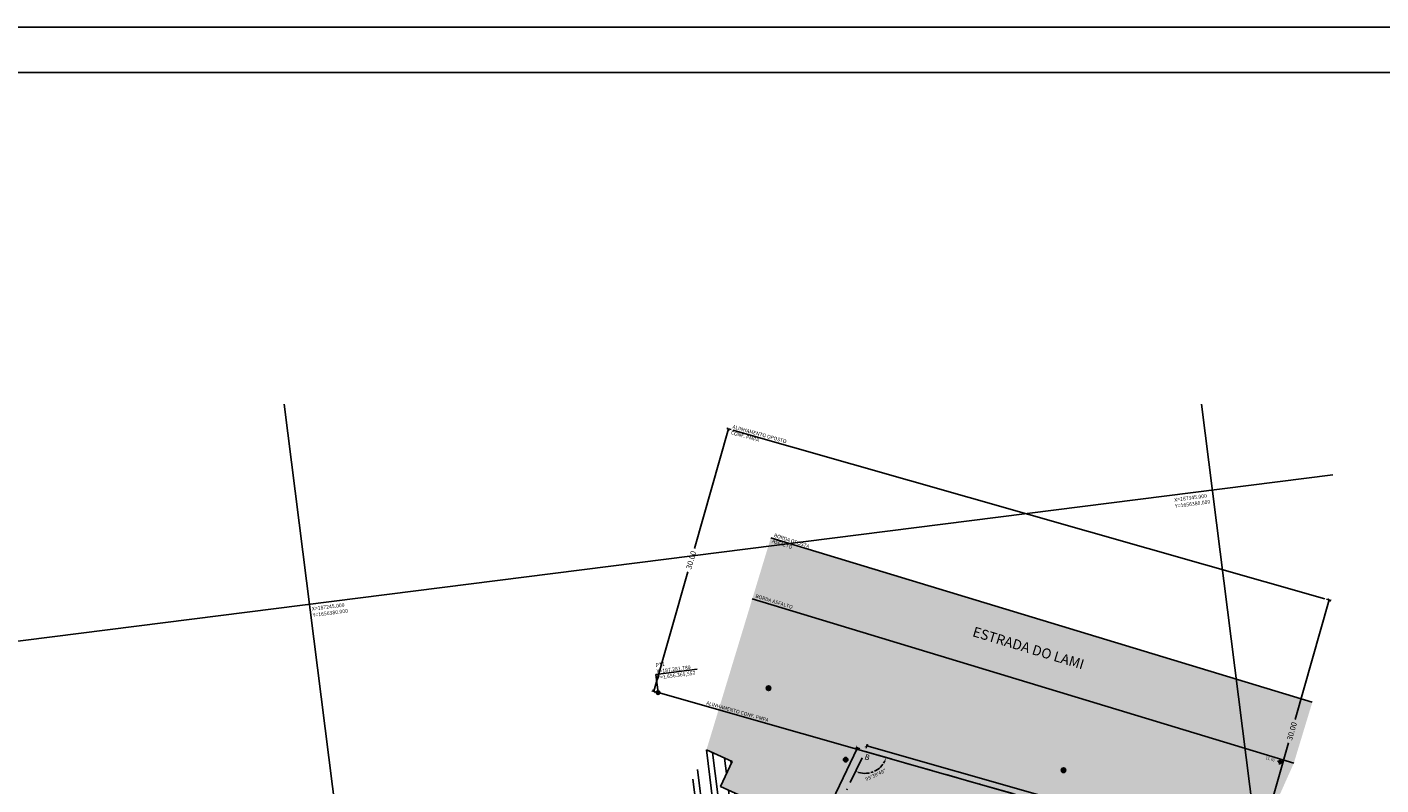
# Model space of a CAD drawing. Extents: x 8691 to 570326, y 1840 to 5021742.
# Drawn here: x 188033 to 188331, y 1657277 to 1657443 of the extents above; entities that cross this region are included whole.
import ezdxf

# ---------------------------------------------------------------- set-up
doc = ezdxf.new("R2010")
doc.units = 0
doc.header["$LTSCALE"] = 0.1
doc.header["$MEASUREMENT"] = 0
doc.linetypes.add('ACAD_ISO08W100', pattern=[36, 24, -3, 6, -3])
doc.linetypes.add('ACAD_ISO10W100', pattern=[18.5, 12, -3, 0.5, -3])
for name, color, linetype in [('01', 7, 'CONTINUOUS'), ('02', 9, 'CONTINUOUS'), ('03', 3, 'CONTINUOUS'), ('1', 5, 'CONTINUOUS'), ('ALINH_PROJ', 10, 'CONTINUOUS'), ('ESCRITURA', 170, 'ACAD_ISO10W100'), ('HACH_PLANILHA', 54, 'CONTINUOUS'), ('HACH_SELO', 252, 'CONTINUOUS'), ('MALHA', 7, 'CONTINUOUS'), ('RUA', 7, 'ACAD_ISO08W100')]:
    doc.layers.add(name, color=color, linetype=linetype)
doc.styles.add('ESTILO6', font='simplex.shx')
doc.styles.add('times', font='verdana.TTF')

# ---------------------------------------------------------------- blocks, each defined once
blk = doc.blocks.new('COTANIVEL')
at = {"layer": '01'}
for p, q in [((-0.35, 0), (0.35, 0)), ((0, 0.35), (0, -0.35)), ((0, -0.2), (0, 0.07))]:
    blk.add_line(p, q, dxfattribs=at)
at = {"layer": '01', "const_width": 0.2}
for points in [[(-0.1, 0, 0.412317), (0, -0.1, 0.412317)], [(0.1, 0, 0.412317), (0, 0.1)]]:
    blk.add_lwpolyline(points, format="xyb", dxfattribs=at)
at = {"layer": '01'}
blk.add_circle((0, 0), 0.2, dxfattribs=at)
at = {"layer": '01', "style": 'ESTILO6'}
blk.add_attdef('COTA', (0.62, -0.18), '', height=0.35, dxfattribs=at)
blk = doc.blocks.new('_ArchTick')
at = {"layer": '01', "color": 0, "const_width": 0.15}
blk.add_lwpolyline([(-0.5, -0.5), (0.5, 0.5)], dxfattribs=at)

msp = doc.modelspace()

# ---------------------------------------------------------------- hatches: boundary and pattern name
at = {"layer": '01'}
for points in [[(188196.8392, 1657297.9336, 1), (188195.8392, 1657297.9336, 1)], [(188213.7769, 1657282.2261, 1), (188212.7769, 1657282.2261, 1)], [(188261.6779, 1657279.9017, 1), (188260.6779, 1657279.9017, 1)]]:
    msp.add_hatch(color=256, dxfattribs=at).paths.add_polyline_path(points)
h = msp.add_hatch(dxfattribs=at)
h.set_pattern_fill('ANSI32', color=256, scale=10, angle=52.209849, style=0)
h.set_pattern_definition([(97.20984934, (232330.394, -1676249.973), (-3.7203492804, -0.4706391735), []), (97.20984934, (232331.477, -1676248.576), (-3.7203492804, -0.4706391735), [])])
h.paths.add_polyline_path([(188191.4121, 1657273.75), (188185.7895, 1657276.3628), (188188.318, 1657281.804), (188182.6955, 1657284.4168), (188155.8871, 1657226.7272), (188163.3234, 1657223.2715), (188167.5376, 1657232.3402), (188172.0719, 1657230.2331), (188177.9718, 1657242.9292), (188177.2463, 1657243.2663)])
h.paths.add_polyline_path([(188177.8344, 1657276.0678), (188188.9926, 1657271.1462), (188188.4973, 1657270.0233), (188177.3391, 1657274.9449)], flags=25)
at = {"layer": 'HACH_PLANILHA'}
h = msp.add_hatch(color=256, dxfattribs=at)
edge = h.paths.add_edge_path()
edge.add_line((188174.9699, 1657202.9613), (188162.3185, 1657176.3214))
edge.add_line((188162.3185, 1657176.3214), (188152.6354, 1657155.9316))
edge.add_line((188152.6354, 1657155.9316), (188142.9207, 1657135.7618))
edge.add_line((188142.9207, 1657135.7618), (188133.071, 1657115.3113))
edge.add_line((188133.071, 1657115.3113), (188123.4975, 1657095.4345))
edge.add_line((188123.4975, 1657095.4345), (188114.2063, 1657074.5607))
edge.add_line((188114.2063, 1657074.5607), (188090.1718, 1657027.0049))
edge.add_line((188090.1718, 1657027.0049), (188073.7219, 1656990.6836))
edge.add_line((188073.7219, 1656990.6836), (188064.4116, 1656970.6253))
edge.add_line((188064.4116, 1656970.6253), (188055.1728, 1656950.6563))
edge.add_line((188055.1728, 1656950.6563), (188045.7628, 1656930.3171))
edge.add_line((188045.7628, 1656930.3171), (188045.7628, 1656930.3171))
edge.add_line((188045.7628, 1656930.3171), (188045.7628, 1656930.3172))
edge.add_line((188045.7628, 1656930.3172), (188045.7628, 1656930.3171))
edge.add_line((188045.7628, 1656930.3171), (188055.1728, 1656950.6563))
edge.add_line((188055.1728, 1656950.6563), (188064.4116, 1656970.6253))
edge.add_line((188064.4116, 1656970.6253), (188073.7219, 1656990.6836))
edge.add_line((188073.7219, 1656990.6836), (188090.1718, 1657027.0049))
edge.add_line((188090.1718, 1657027.0049), (188114.2063, 1657074.5607))
edge.add_line((188114.2063, 1657074.5607), (188123.4975, 1657095.4345))
edge.add_line((188123.4975, 1657095.4345), (188133.071, 1657115.3113))
edge.add_line((188133.071, 1657115.3113), (188142.9207, 1657135.7618))
edge.add_line((188142.9207, 1657135.7618), (188152.6354, 1657155.9316))
edge.add_line((188152.6354, 1657155.9316), (188162.3185, 1657176.3214))
edge.add_line((188162.3185, 1657176.3214), (188172.7616, 1657198.3112))
edge.add_line((188172.7616, 1657198.3112), (188162.7001, 1657203.0583))
edge.add_line((188162.7001, 1657203.0583), (188163.1783, 1657204.8719))
edge.add_spline(control_points=[(188161.8753, 1657205.9973), (188162.2926, 1657205.9004), (188163.0515, 1657205.7242), (188163.3257, 1657204.2431), (188162.9417, 1657203.5175), (188162.7121, 1657203.0837)], knot_values=[0, 0, 0, 0, 0.63573689, 1.15639557, 1.93096533, 1.93096533, 1.93096533, 1.93096533], degree=3, periodic=0)
edge.add_line((188163.1788, 1657204.8779), (188161.8753, 1657205.9973))
edge.add_line((188161.8753, 1657205.9973), (188179.0614, 1657242.4231))
edge.add_line((188179.0614, 1657242.4231), (188177.2476, 1657243.2659))
edge.add_line((188177.2476, 1657243.2659), (188191.4134, 1657273.7496))
edge.add_line((188191.4134, 1657273.7496), (188185.7908, 1657276.3624))
edge.add_line((188185.7908, 1657276.3624), (188188.3194, 1657281.8036))
edge.add_line((188188.3194, 1657281.8036), (188182.6968, 1657284.4164))
edge.add_line((188182.6968, 1657284.4164), (188192.7681, 1657317.5946))
edge.add_line((188192.7681, 1657317.5946), (188311.7902, 1657281.4653))
edge.add_line((188311.7902, 1657281.4653), (188302.1806, 1657259.9103))
edge.add_line((188302.1806, 1657259.9103), (188259.9334, 1657272.2013))
edge.add_line((188259.9334, 1657272.2013), (188252.2986, 1657254.8033))
edge.add_line((188252.2986, 1657254.8033), (188239.3416, 1657260.4892))
edge.add_line((188239.3416, 1657260.4892), (188237.4972, 1657256.2861))
edge.add_line((188237.4972, 1657256.2861), (188212.888, 1657267.1405))
edge.add_line((188212.888, 1657267.1405), (188209.5001, 1657267.7109))
edge.add_line((188209.5001, 1657267.7109), (188207.8242, 1657266.1413))
edge.add_line((188207.8242, 1657266.1413), (188194.0097, 1657235.6539))
edge.add_line((188194.0097, 1657235.6539), (188180.1952, 1657205.1665))
edge.add_line((188180.1952, 1657205.1665), (188180.1812, 1657205.1588))
edge.add_spline(control_points=[(188174.9699, 1657202.9613), (188175.2929, 1657203.299), (188176.1923, 1657204.0752), (188177.929, 1657203.72), (188179.6542, 1657204.0535), (188180.1128, 1657204.767), (188180.2192, 1657205.2194)], knot_values=[0, 0, 0, 0, 0.6671332, 1.77803659, 2.53161984, 3.18276023, 3.18276023, 3.18276023, 3.18276023], degree=3, periodic=0)
edge.add_line((188177.8607, 1657203.8703), (188174.9699, 1657202.9613))
at = {"layer": 'HACH_SELO'}
msp.add_hatch(color=256, dxfattribs=at).paths.add_polyline_path([(188196.8346, 1657330.991), (188192.7681, 1657317.5946), (188311.7888, 1657281.4657), (188315.8553, 1657294.8621)])

# ---------------------------------------------------------------- linework, layer by layer
at = {"layer": '01'}
for p, q in [((188440.7945, 1657443.2966), (187735.7945, 1657443.2966)), ((188187.5443, 1657354.9624, 0.2229), (188180.057, 1657328.6854, 0.2229)), ((188188.1142, 1657354.8, 0.2229), (188187.1596, 1657355.072, 0.2229)), ((188171.1026, 1657297.2591, 0.2229), (188178.5898, 1657323.5361, 0.2229)), ((188319.5797, 1657317.3408, 0.2229), (188312.0925, 1657291.0638, 0.2229)), ((188319.0057, 1657317.5044, 0.2229), (188319.9644, 1657317.2312, 0.2229)), ((188171.5552, 1657300.9555, 0.2229), (188180.6438, 1657302.1052, 0.2229)), ((188172.0572, 1657296.9871, 0.2229), (188171.5552, 1657300.9555, 0.2229)), ((188171.6725, 1657297.0967, 0.2229), (188170.7179, 1657297.3687, 0.2229)), ((188215.8608, 1657284.8328, 1.2612), (188068.4939, 1656976.5787, 1.2612)), ((188216.3876, 1657284.5809, 1.2612), (188215.4999, 1657285.0053, 1.2612)), ((188217.7725, 1657284.793, 0.2229), (188218.0156, 1657285.6462, 0.2229)), ((188217.906, 1657285.2615, 0.2229), (188256.9571, 1657274.1345, 0.2229)), ((188303.1381, 1657259.6375, 0.2229), (188310.6253, 1657285.9146, 0.2229))]:
    msp.add_line(p, q, dxfattribs=at)
for centre, radius in [((188172.0572, 1657296.9871, 0.2229), 0.4), ((188172.0572, 1657296.9871, 0.2229), 0.2), ((188196.3392, 1657297.9336, -0.0751), 0.5), ((188213.2769, 1657282.2261, -0.0371), 0.5), ((188261.1779, 1657279.9017, -0.1691), 0.5)]:
    msp.add_circle(centre, radius, dxfattribs=at)
at = {"layer": '02'}
for p, q in [((188315.8553, 1657294.8621, 0.2229), (188196.8346, 1657330.991, -0.2521)), ((188311.7888, 1657281.4657, 0.2229), (188192.7681, 1657317.5946, -0.2521))]:
    msp.add_line(p, q, dxfattribs=at)
at = {"layer": '03', "elevation": 0.1089}
msp.add_lwpolyline([(188182.6955, 1657284.4168), (188188.318, 1657281.804), (188185.7895, 1657276.3628), (188191.4121, 1657273.75), (188177.2463, 1657243.2663), (188177.9718, 1657242.9292), (188172.0719, 1657230.2331), (188167.5376, 1657232.3402), (188163.3234, 1657223.2715), (188155.8871, 1657226.7272)], dxfattribs=at)
at = {"layer": '1'}
msp.add_line((188440.7945, 1657433.2966), (187760.7945, 1657433.2966), dxfattribs=at)
at = {"layer": 'ALINH_PROJ'}
for p, q in [((188318.621, 1657317.614, 0.2229), (188188.4989, 1657354.6904, 0.2229)), ((188302.1793, 1657259.9107, 0.2229), (188172.0572, 1657296.9871, 0.2229))]:
    msp.add_line(p, q, dxfattribs=at)
at = {"layer": 'ESCRITURA', "ltscale": 5, "elevation": -0.8154}
msp.add_lwpolyline([(188015.0003, 1656615.7469), (187919.0574, 1656659.6462), (188217.5533, 1657284.0237), (188302.1793, 1657259.9107), (188015.0003, 1656615.7469)], dxfattribs=at)
at = {"layer": 'MALHA'}
for p, q in [((188089.8896, 1657360.3949, 0.2229), (188187.4714, 1656589.0217, 0.2229)), ((188291.4836, 1657360.3949, 0.2229), (188320.3974, 1657131.8342, 0.2229)), ((188320.3974, 1657344.8689, 0.2229), (187887.8974, 1657290.1559, 0.2229))]:
    msp.add_line(p, q, dxfattribs=at)
at = {"layer": 'RUA'}
msp.add_arc((188217.5533, 1657284.0237, 0.2229), 4.8058, 252.801822, 335.743024, dxfattribs=at)
for points in [[(188221.8252, 1657282.0893, 0.2229), (188222.0444, 1657282.0092, 0.2229), (188222.1751, 1657282.7067, 0.2229)], [(188216.0898, 1657279.3241, 0.2229), (188216.1748, 1657279.5413, 0.2229), (188215.4804, 1657279.6878, 0.2229)]]:
    msp.add_solid(points, dxfattribs=at)

# ---------------------------------------------------------------- block references
at = {"layer": '01', "yscale": 0.6999999999534339, "zscale": 0.7}
for p, xscale, rotation in [((188187.5443, 1657354.9624, 0.2229), 0.7000000000382204, 74.09588834043689), ((188319.5797, 1657317.3408, 0.2229), 0.7000000000382204, 74.09588834043689), ((188171.1026, 1657297.2591, 0.2229), 0.7000000000382204, 254.0958883404369), ((188215.8608, 1657284.8328, 1.2612), 0.7000000000365848, 64.44895822383822), ((188217.906, 1657285.2615, 0.2229), 0.6999999999842728, 164.0958883428942)]:
    msp.add_blockref('_ArchTick', p, dxfattribs=dict(at, xscale=xscale, rotation=rotation))
at = {"layer": '01'}
ref = msp.add_blockref('COTANIVEL', (188308.8059, 1657281.7495, 0.2116), dxfattribs=dict(at, xscale=1.700000000005615, yscale=1.699999999953434, zscale=1.7, rotation=344.0958883351554))
ref.add_attrib('COTA', '11.60', (188305.5424, 1657282.3668, 0.2116), dxfattribs={"height": 0.595, "rotation": 344.095888, "style": 'ESTILO6'})

# ---------------------------------------------------------------- texts
at = {"layer": '01', "attachment_point": 1, "style": 'times'}
for s, insert, char_height, width, rotation in [('{\\fArial|b1|i0|c0|p34;ALINHAMENTO OPOSTO\\PCONF. PMPA}', (188188.566, 1657355.8588, 0.2229), 0.8, 76.323738, 344.29358), ('{\\fArial|b0|i0|c0|p34;\\H1.033x;X=187345.000\\PY=1656380.000}', (188285.4594, 1657339.767, 0.2229), 0.8, 177.036745, 7.209849), ('{\\fArial|b1|i0|c0|p34;BORDA OPOSTA\\PASFALTO}', (188197.6943, 1657332.0061, -0.2521), 0.8, 76.323738, 341.655961), ('{\\fArial|b1|i0|c0|p34;BORDA ASFALTO}', (188193.6055, 1657318.6282, -0.2521), 0.8, 76.323738, 342.903663), ('{\\fArial|b0|i0|c0|p34;\\H1.033x;X=187245.000\\PY=1656380.000}', (188095.9221, 1657315.7897, 0.2229), 0.8, 177.036745, 7.209849), ('{\\fArial|b0|i0|c0|p34;\\C1;ESTRADA DO LAMI}', (188241.6394, 1657311.5198, -0.2943), 2.2, 159.72281, 343.114263), ('{\\fArial|b0|i0|c0|p34;\\H1.033x;PT1\\PX=187.281,780\\PY=1.656.365,557}', (188171.4924, 1657303.4106, 0.2229), 0.8, 25.016972, 7.209849), ('{\\fArial|b1|i0|c0|p34;ALINHAMENTO CONF. PMPA}', (188182.7787, 1657295.1197, 0.2229), 0.8, 76.323738, 344.29358)]:
    msp.add_mtext(s, dxfattribs=dict(at, insert=insert, char_height=char_height, width=width, rotation=rotation))
at = {"layer": '01', "color": 9, "char_height": 1.2, "attachment_point": 5, "rotation": 74.095888, "style": 'times'}
for insert in [(188179.3234, 1657326.1107, 0.2229), (188311.3589, 1657288.4892, 0.2229)]:
    msp.add_mtext('\\A1;30.00', dxfattribs=dict(at, insert=insert))
at = {"layer": 'RUA', "insert": (188217.7144, 1657283.5084, 0.2229), "char_height": 1.2, "width": 38.838206, "attachment_point": 1, "rotation": 341.129671, "style": 'times'}
msp.add_mtext('{\\fArial|b0|i0|c0|p34;\\C9;B}', dxfattribs=at)
at = {"layer": 'RUA', "color": 7, "insert": (188219.8652, 1657278.8967, 0.2229), "char_height": 0.8, "attachment_point": 5, "rotation": 24.272423, "style": 'times'}
msp.add_mtext('\\A1;99°38\'49"', dxfattribs=at)

doc.saveas('drawing.dxf')
